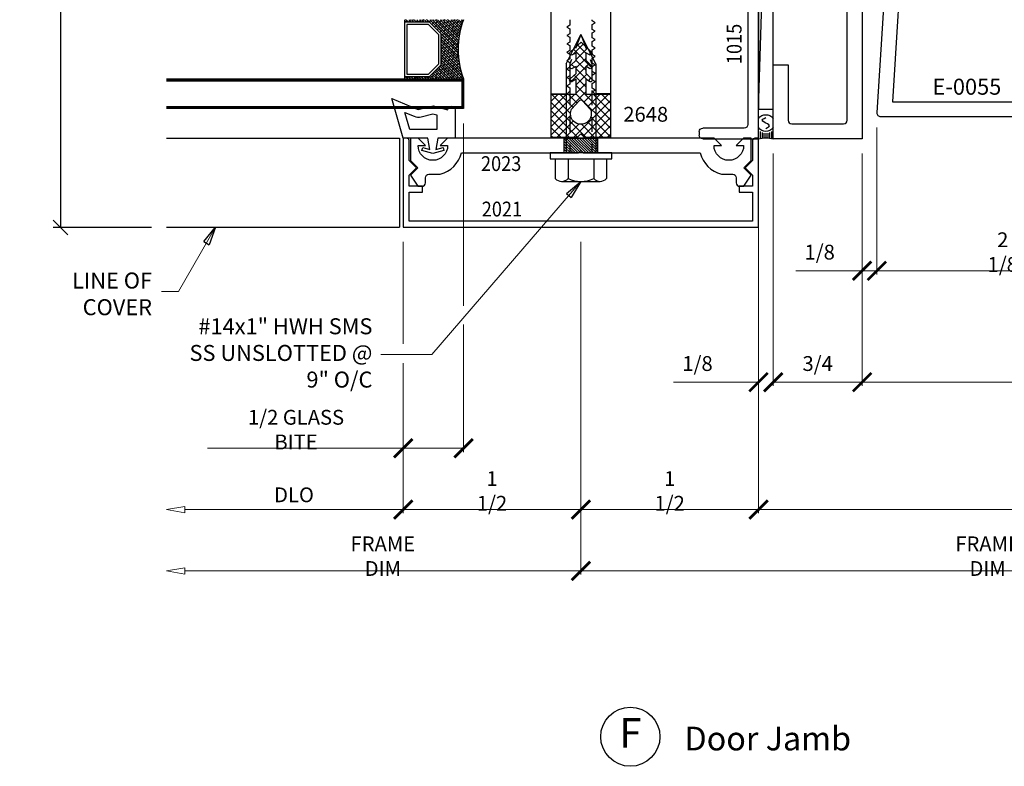
# Model space of a CAD drawing. Extents: x -0.1 to 12.5, y 2.1 to 17.4.
# Drawn here: x -0.1 to 8.3, y 2.1 to 8.4 of the extents above; entities that cross this region are included whole.
import ezdxf
from ezdxf.enums import TextEntityAlignment as Align

# ---------------------------------------------------------------- set-up
doc = ezdxf.new("R2010")
doc.units = 0
doc.header["$MEASUREMENT"] = 0
doc.linetypes.add('CENTER', pattern=[2, 1.25, -0.25, 0.25, -0.25])
doc.linetypes.add('HIDDEN2', pattern=[0.1875, 0.125, -0.0625])
doc.layers.get('0').update_dxf_attribs({"linetype": 'CONTINUOUS'})
doc.layers.get('DEFPOINTS').update_dxf_attribs({"linetype": 'CONTINUOUS'})
for name, color, linetype in [('COND-BLDG', 8, 'CONTINUOUS'), ('Die', 4, 'CONTINUOUS'), ('DIES', 4, 'CONTINUOUS'), ('DIM', 3, 'CONTINUOUS'), ('DTEXT', 3, 'CONTINUOUS'), ('FASTENER', 6, 'CONTINUOUS'), ('FASTENERS', 6, 'CONTINUOUS'), ('GASKET', 9, 'CONTINUOUS'), ('GLASS', 5, 'CONTINUOUS'), ('GRID', 1, 'CENTER'), ('HATCH', 3, 'CONTINUOUS'), ('SEALANT', 5, 'CONTINUOUS'), ('TEXT', 1, 'CONTINUOUS')]:
    doc.layers.add(name, color=color, linetype=linetype)
doc.styles.add('ROMANS', font='romans', dxfattribs={"height": 0.125})
doc.styles.get("Standard").update_dxf_attribs({"font": 'simplex.shx', "width": 0.9})
doc.styles.add('STYLE2', font='times.ttf', dxfattribs={"height": 0.125})
doc.styles.add('TIMESN', font='timesbi.ttf', dxfattribs={"height": 0.2})
doc.dimstyles.new('.125', dxfattribs={"dimscale": 0.125, "dimtxt": 1, "dimasz": 1.25, "dimexe": 0.25, "dimexo": 1, "dimgap": 0.5, "dimtad": 1, "dimdec": 5, "dimzin": 0, "dimdsep": 46, "dimlunit": 5, "dimtxsty": 'Standard', "dimblk": 'ARCHTICK', "dimcen": 0.5, "dimazin": 1, "dimtfac": 1, "dimtdec": 5, "dimtofl": 0, "dimtmove": 0, "dimatfit": 3, "dimldrblk": 'CLOSEDBLANK', "dimfxl": 0, "dimfrac": 2, "dimtolj": 1, "dimtzin": 0, "dimlwd": 13, "dimlwe": 13, "dimarcsym": 0})
doc.dimstyles.get("Standard").update_dxf_attribs({"dimtxt": 0.125, "dimasz": 0.125, "dimexe": 0.0626, "dimexo": 0.125, "dimgap": 0.0625, "dimtad": 1, "dimdec": 5, "dimzin": 0, "dimdsep": 46, "dimlunit": 5, "dimtxsty": 'Standard', "dimblk1": 'OBLIQUE', "dimblk2": 'OBLIQUE', "dimsah": 1, "dimcen": 0.09, "dimadec": 0, "dimazin": 0, "dimtfac": 1, "dimtdec": 5, "dimtofl": 0, "dimtmove": 0, "dimatfit": 3, "dimldrblk": 'OBLIQUE', "dimfxl": 0, "dimfrac": 2, "dimtolj": 1, "dimtzin": 0, "dimarcsym": 0})

# ---------------------------------------------------------------- blocks, each defined once
blk = doc.blocks.new('_ArchTick')
at = {"color": 0, "linetype": 'ByBlock', "const_width": 0.15}
blk.add_lwpolyline([(-0.5, -0.5), (0.5, 0.5)], dxfattribs=at)
blk = doc.blocks.new('*D26')
at = {"layer": 'DEFPOINTS', "color": 0, "transparency": 16777216}
for p in [(3.1747, 6.6161), (4.6747, 6.6161), (4.6747, 4.2302)]:
    blk.add_point(p, dxfattribs=at)
at = {"layer": 'DIM', "color": 0, "lineweight": 13, "transparency": 16777216}
for p, q in [((3.1747, 6.4911), (3.1747, 5.63)), ((4.6747, 6.4911), (4.6747, 4.199)), ((3.1747, 5.4678), (3.1747, 4.199)), ((3.1747, 4.2302), (4.6747, 4.2302))]:
    blk.add_line(p, q, dxfattribs=at)
at = {"layer": 'DIM', "color": 0, "lineweight": 13, "transparency": 16777216, "xscale": 0.15625, "yscale": 0.15625, "zscale": 0.15625, "rotation": 180}
blk.add_blockref('_ArchTick', (3.1747, 4.2302), dxfattribs=at)
at = {"layer": 'DIM', "color": 0, "lineweight": 13, "transparency": 16777216, "xscale": 0.15625, "yscale": 0.15625, "zscale": 0.15625}
blk.add_blockref('_ArchTick', (4.6747, 4.2302), dxfattribs=at)
at = {"layer": 'DIM', "color": 0, "transparency": 16777216, "insert": (3.9247, 4.388), "char_height": 0.125, "attachment_point": 5}
blk.add_mtext('\\A1;1 1/2', dxfattribs=at)
blk = doc.blocks.new('_ClosedBlank')
at = {"color": 0, "linetype": 'ByBlock', "lineweight": -2}
for p, q in [((-1, 0.167), (0, 0)), ((-1, 0.167), (-1, -0.167)), ((0, 0), (-1, -0.167))]:
    blk.add_line(p, q, dxfattribs=at)
blk = doc.blocks.new('*D27')
at = {"layer": 'DEFPOINTS', "color": 0, "transparency": 16777216}
for p in [(4.6747, 6.6161), (6.1747, 6.6161), (6.1747, 4.2302)]:
    blk.add_point(p, dxfattribs=at)
at = {"layer": 'DIM', "color": 0, "lineweight": 13, "transparency": 16777216}
for p, q in [((4.6747, 6.4911), (4.6747, 4.199)), ((6.1747, 6.4911), (6.1747, 4.199)), ((4.6747, 4.2302), (6.1747, 4.2302))]:
    blk.add_line(p, q, dxfattribs=at)
at = {"layer": 'DIM', "color": 0, "lineweight": 13, "transparency": 16777216, "xscale": 0.15625, "yscale": 0.15625, "zscale": 0.15625, "rotation": 180}
blk.add_blockref('_ArchTick', (4.6747, 4.2302), dxfattribs=at)
at = {"layer": 'DIM', "color": 0, "lineweight": 13, "transparency": 16777216, "xscale": 0.15625, "yscale": 0.15625, "zscale": 0.15625}
blk.add_blockref('_ArchTick', (6.1747, 4.2302), dxfattribs=at)
at = {"layer": 'DIM', "color": 0, "transparency": 16777216, "insert": (5.4247, 4.388), "char_height": 0.125, "attachment_point": 5}
blk.add_mtext('\\A1;1 1/2', dxfattribs=at)
blk = doc.blocks.new('*D28')
at = {"layer": 'DEFPOINTS', "color": 0, "transparency": 16777216}
for p in [(1.1752, 6.6161), (3.1747, 6.6161), (1.1752, 4.2302)]:
    blk.add_point(p, dxfattribs=at)
at = {"layer": 'DIM', "color": 0, "lineweight": 13, "transparency": 16777216}
for p, q in [((3.1747, 6.4911), (3.1747, 5.63)), ((3.1747, 5.4678), (3.1747, 4.199)), ((3.1747, 4.2302), (1.3315, 4.2302))]:
    blk.add_line(p, q, dxfattribs=at)
at = {"layer": 'DIM', "color": 0, "lineweight": 13, "transparency": 16777216, "xscale": 0.15625, "yscale": 0.15625, "zscale": 0.15625, "rotation": 180}
blk.add_blockref('_ClosedBlank', (1.1752, 4.2302), dxfattribs=at)
at = {"layer": 'DIM', "color": 0, "lineweight": 13, "transparency": 16777216, "xscale": 0.15625, "yscale": 0.15625, "zscale": 0.15625}
blk.add_blockref('_ArchTick', (3.1747, 4.2302), dxfattribs=at)
at = {"layer": 'DIM', "color": 0, "transparency": 16777216, "insert": (2.2531, 4.3552), "char_height": 0.125, "attachment_point": 5}
blk.add_mtext('\\A1;DLO', dxfattribs=at)
blk = doc.blocks.new('*D29')
at = {"layer": 'DEFPOINTS', "color": 0, "transparency": 16777216}
for p in [(1.1752, 6.6161), (4.6747, 6.6161), (1.1752, 3.7126)]:
    blk.add_point(p, dxfattribs=at)
at = {"layer": 'DIM', "color": 0, "lineweight": 13, "transparency": 16777216}
for p, q in [((4.6747, 6.4911), (4.6747, 3.6813)), ((4.6747, 3.7126), (1.3315, 3.7126))]:
    blk.add_line(p, q, dxfattribs=at)
at = {"layer": 'DIM', "color": 0, "lineweight": 13, "transparency": 16777216, "xscale": 0.15625, "yscale": 0.15625, "zscale": 0.15625}
blk.add_blockref('_ArchTick', (4.6747, 3.7126), dxfattribs=at)
at = {"layer": 'DIM', "color": 0, "lineweight": 13, "transparency": 16777216, "xscale": 0.15625, "yscale": 0.15625, "zscale": 0.15625, "rotation": 180}
blk.add_blockref('_ClosedBlank', (1.1752, 3.7126), dxfattribs=at)
at = {"layer": 'DIM', "color": 0, "transparency": 16777216, "insert": (3.0031, 3.8376), "char_height": 0.125, "attachment_point": 5}
blk.add_mtext('\\A1;FRAME DIM', dxfattribs=at)
blk = doc.blocks.new('*D30')
at = {"layer": 'DEFPOINTS', "color": 0, "transparency": 16777216}
for p in [(3.6847, 7.6161), (3.1747, 6.6161), (3.1747, 4.7478)]:
    blk.add_point(p, dxfattribs=at)
at = {"layer": 'DIM', "color": 0, "lineweight": 13, "transparency": 16777216}
for p, q in [((3.6847, 7.4911), (3.6847, 5.9503)), ((3.1747, 6.4911), (3.1747, 5.63)), ((3.6847, 5.7922), (3.6847, 4.7166)), ((3.1747, 5.4678), (3.1747, 4.7166)), ((3.1747, 4.7478), (1.522, 4.7478)), ((3.6847, 4.7478), (3.1747, 4.7478))]:
    blk.add_line(p, q, dxfattribs=at)
at = {"layer": 'DIM', "color": 0, "lineweight": 13, "transparency": 16777216, "xscale": 0.15625, "yscale": 0.15625, "zscale": 0.15625, "rotation": 180}
blk.add_blockref('_ArchTick', (3.1747, 4.7478), dxfattribs=at)
at = {"layer": 'DIM', "color": 0, "lineweight": 13, "transparency": 16777216, "xscale": 0.15625, "yscale": 0.15625, "zscale": 0.15625}
blk.add_blockref('_ArchTick', (3.6847, 4.7478), dxfattribs=at)
at = {"layer": 'DIM', "color": 0, "transparency": 16777216, "insert": (2.2702, 4.9056), "char_height": 0.125, "attachment_point": 5}
blk.add_mtext('\\A1;1/2 GLASS BITE', dxfattribs=at)
blk = doc.blocks.new('*D31')
at = {"layer": 'DEFPOINTS', "color": 0, "transparency": 16777216}
for p in [(11.6998, 7.9417), (6.1747, 6.6161), (11.6998, 4.2302)]:
    blk.add_point(p, dxfattribs=at)
at = {"layer": 'DIM', "color": 0, "lineweight": 13, "transparency": 16777216}
for p, q in [((6.1747, 6.4911), (6.1747, 4.199)), ((6.1747, 4.2302), (11.5436, 4.2302))]:
    blk.add_line(p, q, dxfattribs=at)
at = {"layer": 'DIM', "color": 0, "lineweight": 13, "transparency": 16777216, "xscale": 0.15625, "yscale": 0.15625, "zscale": 0.15625, "rotation": 180}
blk.add_blockref('_ArchTick', (6.1747, 4.2302), dxfattribs=at)
at = {"layer": 'DIM', "color": 0, "lineweight": 13, "transparency": 16777216, "xscale": 0.15625, "yscale": 0.15625, "zscale": 0.15625}
blk.add_blockref('_ClosedBlank', (11.6998, 4.2302), dxfattribs=at)
at = {"layer": 'DIM', "color": 0, "transparency": 16777216, "insert": (8.8591, 4.3552), "char_height": 0.125, "attachment_point": 5}
blk.add_mtext('\\A1;DFO', dxfattribs=at)
blk = doc.blocks.new('*D32')
at = {"layer": 'DEFPOINTS', "color": 0, "transparency": 16777216}
for p in [(11.6998, 7.9417), (4.6747, 6.6161), (11.6998, 3.7126)]:
    blk.add_point(p, dxfattribs=at)
at = {"layer": 'DIM', "color": 0, "lineweight": 13, "transparency": 16777216}
for p, q in [((4.6747, 6.4911), (4.6747, 3.6813)), ((4.6747, 3.7126), (11.5436, 3.7126))]:
    blk.add_line(p, q, dxfattribs=at)
at = {"layer": 'DIM', "color": 0, "lineweight": 13, "transparency": 16777216, "xscale": 0.15625, "yscale": 0.15625, "zscale": 0.15625, "rotation": 180}
blk.add_blockref('_ArchTick', (4.6747, 3.7126), dxfattribs=at)
at = {"layer": 'DIM', "color": 0, "lineweight": 13, "transparency": 16777216, "xscale": 0.15625, "yscale": 0.15625, "zscale": 0.15625}
blk.add_blockref('_ClosedBlank', (11.6998, 3.7126), dxfattribs=at)
at = {"layer": 'DIM', "color": 0, "transparency": 16777216, "insert": (8.1091, 3.8376), "char_height": 0.125, "attachment_point": 5}
blk.add_mtext('\\A1;FRAME DIM', dxfattribs=at)
blk = doc.blocks.new('_OBLIQUE')
at = {"color": 0, "linetype": 'ByBlock'}
blk.add_line((-0.5, -0.5), (0.5, 0.5), dxfattribs=at)
blk = doc.blocks.new('*D33')
at = {"layer": 'DEFPOINTS', "color": 0, "transparency": 16777216}
for p in [(1.1752, 16.8611), (0.2812, 6.6111), (1.1752, 6.6111)]:
    blk.add_point(p, dxfattribs=at)
at = {"layer": 'DIM', "color": 0, "lineweight": -2, "transparency": 16777216}
for p, q in [((1.0502, 16.8611), (0.2186, 16.8611)), ((0.2812, 16.8611), (0.2812, 6.6111)), ((1.0502, 6.6111), (0.2186, 6.6111))]:
    blk.add_line(p, q, dxfattribs=at)
at = {"layer": 'DIM', "color": 0, "lineweight": -2, "transparency": 16777216, "xscale": 0.125, "yscale": 0.125, "zscale": 0.125}
for p, rotation in [((0.2812, 16.8611), 90), ((0.2812, 6.6111), 270)]:
    blk.add_blockref('_OBLIQUE', p, dxfattribs=dict(at, rotation=rotation))
at = {"layer": 'DIM', "color": 0, "transparency": 16777216, "insert": (0.1234, 11.7361), "char_height": 0.125, "attachment_point": 5, "rotation": 90}
blk.add_mtext('\\A1;10 1/4', dxfattribs=at)
blk = doc.blocks.new('1015 Perimeter Pocket Filler')
at = {"layer": 'DIES', "ltscale": 0.75}
for p, q in [((-1.5, 0), (0, 0)), ((-1.5, -0.47), (-1.5, 0)), ((0, 0), (0, -0.167)), ((-1.41, -0.12), (-1.41, -0.47)), ((-0.12, -0.09), (-1.38, -0.09)), ((-0.09, -0.9075), (-0.09, -0.12)), ((0.03, -0.197), (0.095, -0.197)), ((0.125, -0.227), (0.125, -0.257)), ((0, -0.317), (0, -0.9075)), ((0.095, -0.287), (0.03, -0.287)), ((-1.44, -0.5), (-1.47, -0.5)), ((-0.03, -0.9375), (-0.06, -0.9375))]:
    blk.add_line(p, q, dxfattribs=at)
for centre, start, end in [((-1.38, -0.12), 90, 180), ((-0.12, -0.12), 0, 90), ((0.03, -0.167), 180, 270), ((0.095, -0.227), 0, 90), ((0.03, -0.317), 90, 180), ((0.095, -0.257), 270, 0), ((-1.47, -0.47), 180, 270), ((-1.44, -0.47), 270, 0), ((-0.06, -0.9075), 180, 270), ((-0.03, -0.9075), 270, 360)]:
    blk.add_arc(centre, 0.03, start, end, dxfattribs=at)
blk = doc.blocks.new('2648 Isolator')
h = blk.add_hatch()
h.set_pattern_fill('ANSI37', color=256, scale=0.4, angle=90, style=0)
h.paths.add_polyline_path([(0.25, -0.6336), (0.0395, -0.6336), (0.04, -0.505), (0.0723, -0.5263, 1), (0.0881, -0.5008), (0.04, -0.4575), (0.04, -0.3991), (0.0723, -0.4151, 1), (0.0881, -0.3896), (0.04, -0.3463), (0.04, -0.2849), (0.0723, -0.3008, 1), (0.0881, -0.2753), (-0.0033, -0.1931), (-0.0874, -0.2753, 1), (-0.0716, -0.3008), (-0.0408, -0.283), (-0.0408, -0.3441), (-0.0874, -0.3896, 1), (-0.0716, -0.4151), (-0.0408, -0.3973), (-0.0408, -0.4553), (-0.0874, -0.5008, 1.051189), (-0.0703, -0.5254), (-0.0408, -0.505), (-0.041, -0.6336), (-0.25, -0.6336), (-0.25, -0.9986), (-0.0313, -0.9986), (0, -0.9674), (0.0312, -0.9986), (0.25, -0.9986)])
h.paths.add_polyline_path([(0.088, -0.7986, -1), (-0.088, -0.7986, -0.119326), (-0.0783, -0.7584), (-0.0148, -0.6885, -0.628871), (0.0148, -0.6885), (0.0783, -0.7584, -0.119326)], flags=16)
for points in [[(-0.0033, -0.1931), (-0.0874, -0.2753, 1), (-0.0716, -0.3008), (-0.0408, -0.283), (-0.0408, -0.3441), (-0.0874, -0.3896, 1), (-0.0716, -0.4151), (-0.0408, -0.3973), (-0.0408, -0.4553), (-0.0874, -0.5008, 1), (-0.0716, -0.5263), (-0.0408, -0.505), (-0.041, -0.6336), (-0.25, -0.6336), (-0.25, -0.9986), (-0.0313, -0.9986), (0, -0.9674), (0.0312, -0.9986), (0.25, -0.9986), (0.25, -0.6336), (0.0395, -0.6336), (0.04, -0.505), (0.0723, -0.5263, 1), (0.0881, -0.5008), (0.04, -0.4575), (0.04, -0.3991), (0.0723, -0.4151, 1), (0.0881, -0.3896), (0.04, -0.3463), (0.04, -0.2849), (0.0723, -0.3008, 1), (0.0881, -0.2753)], [(-0.0148, -0.6885), (-0.0783, -0.7584, 0.119326), (-0.088, -0.7986, 1), (0.088, -0.7986, 0.119326), (0.0783, -0.7584), (0.0148, -0.6885, 0.628871)]]:
    blk.add_lwpolyline(points, format="xyb", close=True)
blk = doc.blocks.new('*U8')
at = {"layer": 'FASTENERS', "linetype": 'ByBlock', "lineweight": -2}
for p, q in [((0, 0.26), (-0.05, 0.26)), ((-0.05, 0.26), (-0.05, -0.26)), ((0, -0.26), (0, 0.26)), ((-0.05, 0.2165), (-0.2163, 0.2165)), ((-0.24, 0.1624), (-0.24, -0.1624)), ((-0.05, 0.1083), (-0.2163, 0.1083)), ((0.7533, 0.125), (0, 0.125)), ((0.7533, 0.125), (1, 0)), ((0.7533, -0.125), (1, 0)), ((-0.05, -0.1083), (-0.2163, -0.1083)), ((0.7533, -0.125), (0, -0.125)), ((-0.05, -0.2165), (-0.2163, -0.2165)), ((-0.05, -0.26), (0, -0.26))]:
    blk.add_line(p, q, dxfattribs=at)
at = {"layer": 'FASTENERS', "linetype": 'HIDDEN2'}
for p, q in [((0.7533, 0.0933), (0, 0.0933)), ((1, 0), (0.7533, 0.0933)), ((1, 0), (0.7533, -0.0933)), ((0.7533, -0.0933), (0, -0.0933))]:
    blk.add_line(p, q, dxfattribs=at)
at = {"layer": 'FASTENERS', "linetype": 'ByBlock', "lineweight": -2}
for centre, radius, start, end in [((-0.1664, 0.1624), 0.0736, 132.61759, 227.38241), ((0.0186, 0), 0.2586, 155.25151, 204.74849), ((-0.1664, -0.1624), 0.0736, 132.61759, 227.38241)]:
    blk.add_arc(centre, radius, start, end, dxfattribs=at)
blk = doc.blocks.new('*D21')
at = {"layer": 'DEFPOINTS', "color": 0, "transparency": 16777216}
for p in [(7.1743, 7.5815), (9.2992, 7.5486), (7.1743, 6.2464)]:
    blk.add_point(p, dxfattribs=at)
at = {"layer": 'DTEXT', "color": 0, "lineweight": 13, "transparency": 16777216}
for p, q in [((7.1743, 7.4565), (7.1743, 6.2152)), ((9.2992, 7.4236), (9.2992, 6.2152)), ((9.2992, 6.2464), (7.1743, 6.2464))]:
    blk.add_line(p, q, dxfattribs=at)
at = {"layer": 'DTEXT', "color": 0, "lineweight": 13, "transparency": 16777216, "xscale": 0.15625, "yscale": 0.15625, "zscale": 0.15625, "rotation": 180}
blk.add_blockref('_ArchTick', (7.1743, 6.2464), dxfattribs=at)
at = {"layer": 'DTEXT', "color": 0, "lineweight": 13, "transparency": 16777216, "xscale": 0.15625, "yscale": 0.15625, "zscale": 0.15625}
blk.add_blockref('_ArchTick', (9.2992, 6.2464), dxfattribs=at)
at = {"layer": 'DTEXT', "color": 0, "transparency": 16777216, "insert": (8.2367, 6.4042), "char_height": 0.125, "attachment_point": 5}
blk.add_mtext('\\A1;2 1/8', dxfattribs=at)
blk = doc.blocks.new('*D22')
at = {"layer": 'DEFPOINTS', "color": 0, "transparency": 16777216}
for p in [(7.1742, 7.5796), (7.0492, 7.3611), (7.1742, 6.2464)]:
    blk.add_point(p, dxfattribs=at)
at = {"layer": 'DIM', "color": 0, "lineweight": 13, "transparency": 16777216}
for p, q in [((7.1742, 7.4546), (7.1742, 6.2151)), ((7.0492, 7.2361), (7.0492, 6.2151)), ((7.0492, 6.2464), (6.4894, 6.2464)), ((7.1742, 6.2464), (7.0492, 6.2464))]:
    blk.add_line(p, q, dxfattribs=at)
at = {"layer": 'DIM', "color": 0, "lineweight": 13, "transparency": 16777216, "xscale": 0.15625, "yscale": 0.15625, "zscale": 0.15625, "rotation": 180}
blk.add_blockref('_ArchTick', (7.0492, 6.2464), dxfattribs=at)
at = {"layer": 'DIM', "color": 0, "lineweight": 13, "transparency": 16777216, "xscale": 0.15625, "yscale": 0.15625, "zscale": 0.15625}
blk.add_blockref('_ArchTick', (7.1742, 6.2464), dxfattribs=at)
at = {"layer": 'DIM', "color": 0, "transparency": 16777216, "insert": (6.6912, 6.4041), "char_height": 0.125, "attachment_point": 5}
blk.add_mtext('\\A1;1/8', dxfattribs=at)
blk = doc.blocks.new('*D23')
at = {"layer": 'DEFPOINTS', "color": 0, "transparency": 16777216}
for p in [(6.2992, 7.3611), (7.0492, 7.3611), (7.0492, 5.3057)]:
    blk.add_point(p, dxfattribs=at)
at = {"layer": 'DIM', "color": 0, "lineweight": 13, "transparency": 16777216}
for p, q in [((6.2992, 7.2361), (6.2992, 5.2745)), ((7.0492, 7.2361), (7.0492, 5.2745)), ((6.2992, 5.3057), (7.0492, 5.3057))]:
    blk.add_line(p, q, dxfattribs=at)
at = {"layer": 'DIM', "color": 0, "lineweight": 13, "transparency": 16777216, "xscale": 0.15625, "yscale": 0.15625, "zscale": 0.15625, "rotation": 180}
blk.add_blockref('_ArchTick', (6.2992, 5.3057), dxfattribs=at)
at = {"layer": 'DIM', "color": 0, "lineweight": 13, "transparency": 16777216, "xscale": 0.15625, "yscale": 0.15625, "zscale": 0.15625}
blk.add_blockref('_ArchTick', (7.0492, 5.3057), dxfattribs=at)
at = {"layer": 'DIM', "color": 0, "transparency": 16777216, "insert": (6.6742, 5.4634), "char_height": 0.125, "attachment_point": 5}
blk.add_mtext('\\A1;3/4', dxfattribs=at)
blk = doc.blocks.new('SEALANT')
at = {"layer": 'SEALANT', "linetype": 'Continuous'}
for p, q in [((0.5, -0.125), (0.028, -0.125)), ((0.427, -0.25), (0.047, -0.25)), ((0.388, -0.375), (0.059, -0.375)), ((0.388, -0.625), (0.059, -0.625)), ((0.375, -0.5), (0.063, -0.5)), ((0.5, -0.875), (0.028, -0.875)), ((0.427, -0.75), (0.047, -0.75))]:
    blk.add_line(p, q, dxfattribs=at)
blk.add_polyline3d([(0.688, -0.5, 0), (0.75, -0.38, 0), (0.813, -0.287, 0), (0.875, -0.25, 0), (0.937, -0.287, 0), (1, -0.38, 0), (1.063, -0.5, 0), (1.127, -0.621, 0), (1.191, -0.714, 0), (1.255, -0.75, 0), (1.316, -0.712, 0), (1.377, -0.62, 0), (1.438, -0.5, 0)], dxfattribs=at)
for centre, radius, start, end in [((-1.969, -0.5), 2.031, 345.74997, 14.25003), ((1.125, -0.5), 0.625, 126.8699, 233.1301), ((1, -0.5), 0.625, 306.8699, 53.1301)]:
    blk.add_arc(centre, radius, start, end, dxfattribs=at)
blk = doc.blocks.new('*D24')
at = {"layer": 'DEFPOINTS', "color": 0, "transparency": 16777216}
for p in [(6.1742, 7.3611), (6.2992, 7.3611), (6.1742, 5.3057)]:
    blk.add_point(p, dxfattribs=at)
at = {"layer": 'DIM', "color": 0, "lineweight": 13, "transparency": 16777216}
for p, q in [((6.1742, 7.2361), (6.1742, 5.2745)), ((6.2992, 7.2361), (6.2992, 5.2745)), ((6.1742, 5.3057), (5.4581, 5.3057)), ((6.2992, 5.3057), (6.4555, 5.3057))]:
    blk.add_line(p, q, dxfattribs=at)
at = {"layer": 'DIM', "color": 0, "lineweight": 13, "transparency": 16777216, "xscale": 0.15625, "yscale": 0.15625, "zscale": 0.15625}
blk.add_blockref('_ArchTick', (6.1742, 5.3057), dxfattribs=at)
at = {"layer": 'DIM', "color": 0, "lineweight": 13, "transparency": 16777216, "xscale": 0.15625, "yscale": 0.15625, "zscale": 0.15625, "rotation": 180}
blk.add_blockref('_ArchTick', (6.2992, 5.3057), dxfattribs=at)
at = {"layer": 'DIM', "color": 0, "transparency": 16777216, "insert": (5.6599, 5.4634), "char_height": 0.125, "attachment_point": 5}
blk.add_mtext('\\A1;1/8', dxfattribs=at)
blk = doc.blocks.new('*D25')
at = {"layer": 'DEFPOINTS', "color": 0, "transparency": 16777216}
for p in [(11.6998, 7.9417), (7.0492, 7.3611), (11.6998, 5.3057)]:
    blk.add_point(p, dxfattribs=at)
at = {"layer": 'DIM', "color": 0, "lineweight": 13, "transparency": 16777216}
for p, q in [((7.0492, 7.2361), (7.0492, 5.2745)), ((7.0492, 5.3057), (11.5436, 5.3057))]:
    blk.add_line(p, q, dxfattribs=at)
at = {"layer": 'DIM', "color": 0, "lineweight": 13, "transparency": 16777216, "xscale": 0.15625, "yscale": 0.15625, "zscale": 0.15625, "rotation": 180}
blk.add_blockref('_ArchTick', (7.0492, 5.3057), dxfattribs=at)
at = {"layer": 'DIM', "color": 0, "lineweight": 13, "transparency": 16777216, "xscale": 0.15625, "yscale": 0.15625, "zscale": 0.15625}
blk.add_blockref('_ClosedBlank', (11.6998, 5.3057), dxfattribs=at)
at = {"layer": 'DIM', "color": 0, "transparency": 16777216, "insert": (9.2964, 5.4307), "char_height": 0.125, "attachment_point": 5}
blk.add_mtext('\\A1;DOOR OPENING', dxfattribs=at)

msp = doc.modelspace()

# ---------------------------------------------------------------- hatches: boundary and pattern name
at = {"layer": 'HATCH'}
h = msp.add_hatch(dxfattribs=at)
h.set_pattern_fill('ANSI38', color=256, scale=0.125, angle=450, style=0)
h.set_pattern_definition([(135, (-351.593337, -312.524578), (-0.01104854346, -0.01104854346), []), (225, (-351.593337, -312.524578), (-0.01104854346, -0.03314563037), [0.0390625, -0.0234375])])
h.paths.add_polyline_path([(3.496326, 7.986083), (3.396326, 7.886083), (3.186326, 7.886083), (3.186326, 7.866083), (3.684709, 7.866083, -0.1875), (3.684709, 8.366083), (3.186326, 8.366083), (3.186326, 8.346083), (3.396326, 8.346083), (3.496326, 8.246083)])
h = msp.add_hatch(dxfattribs=at)
h.set_pattern_fill('ANSI31', color=256, scale=0.125, angle=90, style=0)
h.set_pattern_definition([(135, (16.63919, 32.819905), (-0.0110485435, -0.0110485435), [])])
h.paths.add_polyline_path([(4.534584, 7.241083), (4.534584, 7.366083), (4.815834, 7.366083), (4.815834, 7.241083)])

# ---------------------------------------------------------------- linework, layer by layer
at = {"layer": 'COND-BLDG'}
msp.add_lwpolyline([(6.174209, 7.611083), (6.299209, 7.611083), (6.299209, 11.548583), (6.174209, 11.548583), (6.174209, 7.611083), (6.299209, 11.548583)], dxfattribs=at)
at = {"layer": 'DIES'}
for p, q in [((1.175209, 7.366083), (3.143959, 7.366083)), ((3.143959, 7.366083), (3.143959, 6.616083)), ((1.175209, 6.616083), (3.143959, 6.616083))]:
    msp.add_line(p, q, dxfattribs=at)
for points in [[(7.20521, 7.548583), (9.299212, 7.548583), (9.299212, 7.689583, 0.57735178), (9.276712, 7.702574), (9.189713, 7.652344, -0.57735178), (9.143212, 7.679191), (9.143212, 9.167975, -0.57734604), (9.189712, 9.194821), (9.276713, 9.144593, 0.57734604), (9.299212, 9.157583), (9.299212, 9.298583), (7.399019, 9.298583, 0.39604722), (7.274263, 9.18138), (7.17427, 7.581516, 0.4326163), (7.20521, 7.548583), (7.20521, 7.548583)], [(7.049209, 8.986083), (7.049209, 7.361083), (6.299209, 7.361083), (6.299209, 7.986083), (6.424209, 7.986083), (6.424209, 7.517083, 0.414209), (6.455209, 7.486083), (6.893209, 7.486083, 0.41421223), (6.924209, 7.517083), (6.924209, 8.862083, 0.41421128)], [(4.694709, 7.241083), (5.682282, 7.241083, 0.27228722), (5.861714, 7.062021), (5.956714, 7.062021, -0.41421356), (5.986714, 7.032021), (5.986714, 6.989833, 0.41421356), (6.016714, 6.959833), (6.050214, 6.959833), (6.112214, 7.053083), (6.049714, 7.115583), (6.112214, 7.178083), (6.112214, 7.366083), (6.048214, 7.366083), (5.986214, 7.304083), (6.049214, 7.304083, -1), (5.799214, 7.304083), (5.862214, 7.304083), (5.800214, 7.366083), (3.549205, 7.366083), (3.487205, 7.304083), (3.550205, 7.304083, -1), (3.300205, 7.304083), (3.363205, 7.304083), (3.301205, 7.366083), (3.237205, 7.366083), (3.237205, 7.178083), (3.299705, 7.115583), (3.237205, 7.053083), (3.299205, 6.959833), (3.332705, 6.959833, 0.41421356), (3.362705, 6.989833), (3.362705, 7.032021, -0.41421356), (3.392705, 7.062021), (3.487705, 7.062021, 0.27228722), (3.667137, 7.241083), (4.654709, 7.241083), (4.674709, 7.261083), (4.694709, 7.241083), (4.674709, 7.261083), (4.654709, 7.241083)]]:
    msp.add_lwpolyline(points, format="xyb", dxfattribs=at)
for points in [[(8.768214, 9.158584, 0.41828198), (8.753212, 9.173583), (7.399019, 9.173583), (7.305269, 7.673583), (8.753212, 7.673583, 0.4198799), (8.768214, 7.688582), (8.768212, 7.689721, -0.42303538), (8.783213, 7.704583), (9.018214, 7.704583), (9.018212, 9.142583), (8.783213, 9.142583, -0.42293647), (8.768214, 9.157582)], [(6.124709, 6.666083), (3.224709, 6.666083), (3.224709, 6.909833), (3.336709, 6.909833), (3.336709, 6.959833), (3.224709, 6.959833), (3.224709, 7.054083), (3.286709, 7.116083), (3.224709, 7.178083), (3.224709, 7.346083, 0.41421356), (3.204709, 7.366083), (3.174709, 7.366083), (3.174709, 6.616083), (6.174709, 6.616083), (6.174709, 7.366083), (6.144709, 7.366083, 0.41421356), (6.124709, 7.346083), (6.124709, 7.178083), (6.062709, 7.116083), (6.124709, 7.054083), (6.124709, 6.959833), (6.012709, 6.959833), (6.012709, 6.909833), (6.124709, 6.909833)]]:
    msp.add_lwpolyline(points, format="xyb", close=True, dxfattribs=at)
for points in [[(4.925209, 8.986083), (4.925209, 7.736083), (4.795208, 7.736083), (4.772389, 7.758902), (4.795208, 7.772086), (4.769207, 7.787093), (4.769207, 7.82807), (4.795208, 7.843085), (4.769207, 7.858092), (4.769207, 7.899069), (4.795208, 7.914084), (4.769207, 7.929091), (4.769207, 7.970069), (4.795208, 7.985083), (4.769207, 8.00009), (4.769207, 8.041068), (4.795208, 8.056082), (4.769207, 8.071089), (4.769207, 8.112067), (4.795208, 8.127082), (4.769207, 8.142089), (4.769207, 8.183066), (4.795208, 8.198081), (4.769207, 8.213088), (4.769207, 8.254065), (4.795208, 8.26908), (4.769207, 8.284087), (4.769207, 8.325064), (4.795208, 8.340079), (4.769207, 8.355086), (4.769207, 8.366083)], [(4.581212, 8.366083), (4.581212, 8.31909), (4.555211, 8.304076), (4.581212, 8.289069), (4.581212, 8.248091), (4.555211, 8.233077), (4.581212, 8.21807), (4.581212, 8.177092), (4.555211, 8.162078), (4.581212, 8.147071), (4.581212, 8.106093), (4.555211, 8.091078), (4.581212, 8.076071), (4.581212, 8.035094), (4.555211, 8.020079), (4.581212, 8.005072), (4.581212, 7.964095), (4.555211, 7.94908), (4.581212, 7.934073), (4.581212, 7.893096), (4.555211, 7.878081), (4.581212, 7.863074), (4.581212, 7.822096), (4.555211, 7.807082), (4.581212, 7.792075), (4.581212, 7.762084), (4.555211, 7.736083), (4.425209, 7.736083), (4.425209, 8.861083)]]:
    msp.add_lwpolyline(points, dxfattribs=at)
msp.add_lwpolyline([(4.534584, 7.241083), (4.534584, 7.366083), (4.815834, 7.366083), (4.815834, 7.241083)], close=True, dxfattribs=at)
at = {"layer": 'GASKET'}
for points in [[(3.382705, 7.366083), (3.175705, 7.366083), (3.079567, 7.701394), (3.29181, 7.611233, 0.16411101), (3.311569, 7.609721), (3.426705, 7.638991), (3.551705, 7.605083, -1), (3.613705, 7.605083), (3.613705, 7.366083), (3.468705, 7.366083), (3.451705, 7.270143), (3.511476, 7.286158), (3.518205, 7.261044), (3.425705, 7.236259), (3.333205, 7.261044), (3.339935, 7.286158), (3.399705, 7.270143)], [(3.42617, 7.571788), (3.457705, 7.563233), (3.457705, 7.439661), (3.231152, 7.439661), (3.189781, 7.583953), (3.266397, 7.551407, 0.16411101), (3.327584, 7.546725)]]:
    msp.add_lwpolyline(points, format="xyb", close=True, dxfattribs=at)
at = {"layer": 'GLASS'}
msp.add_line((3.186326, 8.366083), (3.186326, 7.866083), dxfattribs=at)
for points in [[(3.186326, 7.886083), (3.396326, 7.886083), (3.496326, 7.986083), (3.496326, 8.246083), (3.396326, 8.346083), (3.186326, 8.346083)], [(1.175209, 7.866083), (3.684709, 7.866083), (3.684709, 7.616083), (1.175209, 7.616083)], [(1.175209, 7.861083), (3.679709, 7.861083), (3.679709, 7.621083), (1.175209, 7.621083)], [(1.175209, 7.856083), (3.674709, 7.856083), (3.674709, 7.626083), (1.175209, 7.626083)], [(1.175209, 7.851083), (3.669709, 7.851083), (3.669709, 7.631083), (1.175209, 7.631083)]]:
    msp.add_lwpolyline(points, dxfattribs=at)
msp.add_lwpolyline([(3.476326, 8.237798), (3.388042, 8.326083), (3.206326, 8.326083), (3.206326, 7.906083), (3.388042, 7.906083), (3.476326, 7.994367)], close=True, dxfattribs=at)
msp.add_arc((4.327939, 8.116083), 0.690104, 158.7606894, 201.2393106, dxfattribs=at)
at = {"layer": 'GRID', "linetype": 'Continuous'}
msp.add_circle((5.092571, 2.313519), 0.25, dxfattribs=at)
at = {"layer": 'HATCH'}
for p, q in [((4.924709, 7.739709), (4.799709, 7.739709)), ((4.924709, 7.730017), (4.924709, 7.739709))]:
    msp.add_line(p, q, dxfattribs=at)

# ---------------------------------------------------------------- block references
at = {"layer": 'Die', "xscale": -1, "rotation": 270}
msp.add_blockref('1015 Perimeter Pocket Filler', (6.174209, 8.861083), dxfattribs=at)
at = {"layer": 'DIM', "xscale": -1}
msp.add_blockref('2648 Isolator', (4.675209, 8.369709), dxfattribs=at)
at = {"layer": 'FASTENER', "rotation": 90}
msp.add_blockref('*U8', (4.675209, 7.241083), dxfattribs=at)
at = {"layer": 'SEALANT', "xscale": -0.1249996874987573, "yscale": 0.1249996874987573, "zscale": 0.12499968749875, "rotation": 270}
msp.add_blockref('SEALANT', (6.299209, 7.361083), dxfattribs=at)

# ---------------------------------------------------------------- texts
at = {"layer": 'DIES', "color": 1, "ltscale": 0.75, "insert": (5.033366, 7.63003), "char_height": 0.125, "width": 0.39216543, "attachment_point": 1, "style": 'ROMANS'}
msp.add_mtext('2648', dxfattribs=at)
at = {"layer": 'DIM', "color": 1, "width": 0.9}
msp.add_text('1015', height=0.125, rotation=90, dxfattribs=at).set_placement((6.031748, 7.991033))
for s, p in [('2023', (3.831584, 7.088733)), ('2021', (3.838039, 6.705141))]:
    msp.add_text(s, height=0.125, dxfattribs=at).set_placement(p)
at = {"layer": 'TEXT'}
msp.add_text(' E-0055', height=0.135, dxfattribs=at).set_placement((7.602161, 7.732916))
at = {"layer": 'TEXT', "style": 'STYLE2'}
msp.add_text('F', height=0.25, dxfattribs=at).set_placement((5.092571, 2.313519), align=Align.MIDDLE)
at = {"layer": 'TEXT', "style": 'TIMESN'}
msp.add_text('Door Jamb', height=0.2, dxfattribs=at).set_placement((5.549777, 2.197815))
at = {"layer": 'TEXT', "insert": (1.054332, 6.231632), "char_height": 0.135, "attachment_point": 3}
msp.add_mtext('LINE OF\\PCOVER', dxfattribs=at)
at = {"layer": 'TEXT', "insert": (2.915139, 5.845526), "char_height": 0.135, "width": 1.59961875, "attachment_point": 3}
msp.add_mtext('#14x1" HWH SMS\\PSS UNSLOTTED @ 9" O/C', dxfattribs=at)

# ---------------------------------------------------------------- dimensions: what is measured, and where the dimension line sits
at = {"layer": 'DIM'}
dim = msp.add_linear_dim(base=(0.281167, 6.611079), p1=(1.175209, 16.861083), p2=(1.175209, 6.611079), angle=90, dimstyle='Standard', dxfattribs=at)
dim.commit()
dim.dimension.update_dxf_attribs({"geometry": '*D33', "text_midpoint": (0.123428, 11.736081)})
for base, p1, text, picture, middle in [((11.699821, 3.712577), (4.674709, 6.616083), 'FRAME DIM', '*D32', (8.10914, 3.837577)), ((11.699821, 4.230212), (6.174709, 6.616083), 'DFO', '*D31', (8.85914, 4.355212))]:
    dim = msp.add_linear_dim(base=base, p1=p1, p2=(11.699821, 7.941707), angle=180, text=text, dimstyle='.125', override={"dimblk1": 'ArchTick', "dimblk2": 'ClosedBlank', "dimsah": 1, "dimse2": 1}, dxfattribs=at)
    dim.commit()
    dim.dimension.update_dxf_attribs({"geometry": picture, "text_midpoint": middle})
for base, p1, p2, text, picture, middle in [((11.699821, 5.3057), (7.049209, 7.361083), (11.699821, 7.941707), 'DOOR OPENING', '*D25', (9.29639, 5.4307)), ((1.175209, 4.230212), (3.174709, 6.616083), (1.175209, 6.616083), 'DLO', '*D28', (2.253084, 4.355212)), ((1.175209, 3.712577), (4.674709, 6.616083), (1.175209, 6.616083), 'FRAME DIM', '*D29', (3.003084, 3.837577))]:
    dim = msp.add_linear_dim(base=base, p1=p1, p2=p2, text=text, dimstyle='.125', override={"dimblk1": 'ArchTick', "dimblk2": 'ClosedBlank', "dimsah": 1, "dimse2": 1}, dxfattribs=at)
    dim.commit()
    dim.dimension.update_dxf_attribs({"geometry": picture, "text_midpoint": middle})
dim = msp.add_linear_dim(base=(3.174709, 4.747847), p1=(3.684709, 7.616083), p2=(3.174709, 6.616083), angle=180, text='<> GLASS BITE', dimstyle='.125', dxfattribs=at)
dim.commit()
dim.dimension.update_dxf_attribs({"geometry": '*D30', "text_midpoint": (2.270245, 4.905585)})
dim = msp.add_linear_dim(base=(7.174209, 6.246371), p1=(7.049209, 7.361083), p2=(7.174209, 7.579583), dimstyle='.125', dxfattribs=at)
dim.commit()
dim.dimension.update_dxf_attribs({"geometry": '*D22', "text_midpoint": (6.691173, 6.246371), "dimtype": 160})
for base, p2, picture, middle in [((6.174209, 5.3057), (6.174209, 7.361083), '*D24', (5.659924, 5.463439)), ((7.049209, 5.3057), (7.049209, 7.361083), '*D23', (6.674209, 5.463439))]:
    dim = msp.add_linear_dim(base=base, p1=(6.299209, 7.361083), p2=p2, dimstyle='.125', dxfattribs=at)
    dim.commit()
    dim.dimension.update_dxf_attribs({"geometry": picture, "text_midpoint": middle})
for base, p1, p2, picture, middle in [((4.674709, 4.230212), (3.174709, 6.616083), (4.674709, 6.616083), '*D26', (3.924709, 4.38795)), ((6.174709, 4.230212), (4.674709, 6.616083), (6.174709, 6.616083), '*D27', (5.424709, 4.38795))]:
    dim = msp.add_linear_dim(base=base, p1=p1, p2=p2, dimstyle='.125', override={"dimtmove": 1}, dxfattribs=at)
    dim.commit()
    dim.dimension.update_dxf_attribs({"geometry": picture, "text_midpoint": middle})
at = {"layer": 'DTEXT'}
dim = msp.add_linear_dim(base=(7.17427, 6.246431), p1=(9.299212, 7.548583), p2=(7.17427, 7.581517), dimstyle='.125', dxfattribs=at)
dim.commit()
dim.dimension.update_dxf_attribs({"geometry": '*D21', "text_midpoint": (8.236741, 6.40417)})

# ---------------------------------------------------------------- leaders
at = {"layer": 'DIM'}
for points in [[(4.675209, 7.001083), (3.415472, 5.540966), (2.987281, 5.540966)], [(1.591066, 6.614911), (1.277192, 6.071265), (1.134938, 6.071265)]]:
    msp.add_leader(points, dimstyle='.125', override={"dimgap": 0.5, "dimtad": 0, "dimarcsym": 1}, dxfattribs=at)

doc.saveas('drawing.dxf')
